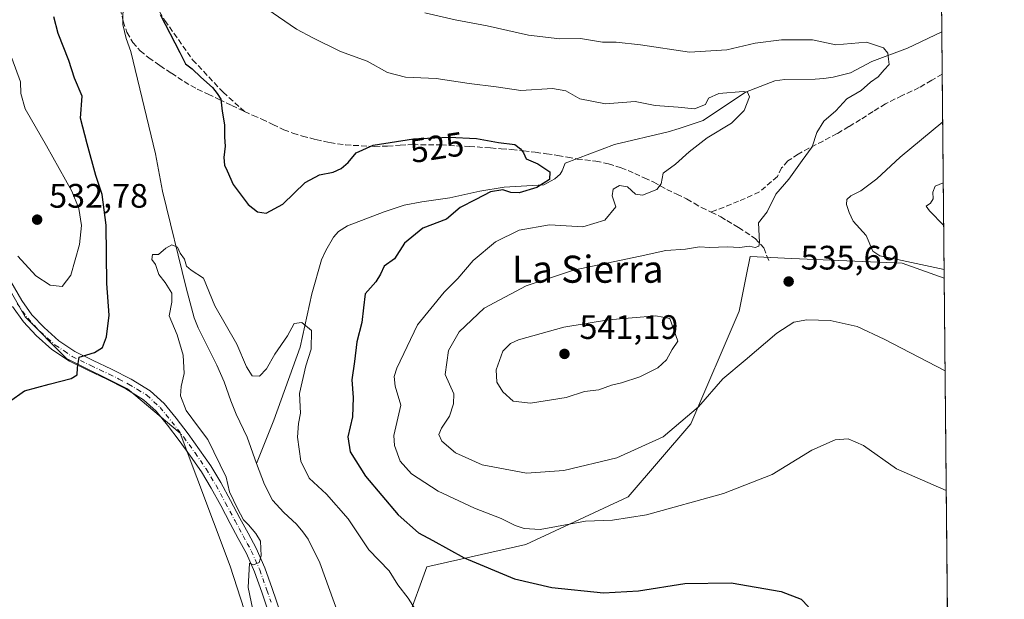
# Model space of a CAD drawing. Units: metres. Extents: x 563231 to 566691, y 4714838 to 4717185.
# Drawn here: x 566380 to 566671, y 4716627 to 4716798 of the extents above; entities that cross this region are included whole.
import ezdxf
from ezdxf.enums import TextEntityAlignment as Align

# ---------------------------------------------------------------- set-up
doc = ezdxf.new("R2010")
doc.units = ezdxf.units.M
doc.header["$MEASUREMENT"] = 0
doc.linetypes.add('DGN Style 3', pattern=[2.307223458686699, 1.648016756204785, -0.6592067024819142])
doc.linetypes.add('DGN Style 4', pattern=[2.6384748266838614, 1.318413404963828, -0.6592067024819142, 0.001648016756204785, -0.6592067024819142])
for name, color, linetype, lineweight in [('Comarca CxS', 21, 'Continuous', 0), ('Comunidad Autónoma CxS', 142, 'Continuous', 0), ('Corriente natural lineal', 142, 'Continuous', 13), ('Cultivos herbáceos CxS', 92, 'Continuous', 0), ('Cultivos leñosos CxS', 92, 'Continuous', 0), ('Curva de nivel maestra', 30, 'Continuous', 30), ('Curva de nivel normal', 30, 'Continuous', 0), ('Matorral CxS', 135, 'Continuous', 0), ('Municipio CxS', 4, 'Continuous', 0), ('Pista no pavimentada Cxs', 111, 'Continuous', 0), ('Pista no pavimentada eje', 91, 'DGN Style 4', 0), ('Provincia CxS', 1, 'Continuous', 0), ('Punto de cota en terreno', 7, 'Continuous', 0), ('Rótulo de curva de nivel directora', 7, 'Continuous', 0), ('Rótulo de punto de cota en terreno', 7, 'Continuous', 0), ('Senda', 7, 'DGN Style 3', 0), ('Texto cartográfico', 7, 'Continuous', 0)]:
    doc.layers.add(name, color=color, linetype=linetype, lineweight=lineweight)
doc.styles.add('Style-Arial', font='txt')

# ---------------------------------------------------------------- blocks, each defined once
blk = doc.blocks.new('*U14')
at = {"layer": 'Cultivos herbáceos CxS', "color": 92, "linetype": 'Continuous', "lineweight": 0}
blk.add_polyline3d([(566494.6120999996, 4716620.2281, 518.5605999999971), (566500.4153000005, 4716636.195900001, 523.2785000000003), (566529.6035000002, 4716642.752499999, 528.7556999999942), (566559.7889, 4716656.8455, 531.9541999999929), (566578.2620999999, 4716678.338500001, 535.1714999999967), (566592.5517999995, 4716711.631300001, 535.9775999999983), (566594.5919000005, 4716721.925100001, 535.5207999999984), (566595.7399000004, 4716727.7169, 534.9498000000021), (566607.9051000001, 4716727.183700001, 535.6929999999993), (566640.5833000002, 4716725.7511, 540.1592999999993), (566652.9559000004, 4716721.303900001, 539.9337999999989), (566654.3820000002, 4716572.556500001, 533.930600000007)], dxfattribs=at)
blk = doc.blocks.new('5PATER')
at = {"layer": 'Cultivos leñosos CxS', "linetype": 'Continuous', "lineweight": 0}
h = blk.add_hatch(color=51, dxfattribs=at)
edge = h.paths.add_edge_path()
edge.add_ellipse((0, 0), major_axis=(-0.1095731443231308, -0.1110710700762829), ratio=0.9994222409660322, start_angle=0, end_angle=360)

msp = doc.modelspace()

# ---------------------------------------------------------------- linework, layer by layer
at = {"layer": 'Comarca CxS', "color": 21, "linetype": 'Continuous', "lineweight": 0, "flags": 128}
msp.add_lwpolyline([(564488.0078937764, 4714851.673413686), (563251.5500004753, 4714840.169982819), (563230.5100004754, 4717153.449982794), (564465.1468004752, 4717164.940268517), (565733.5414287364, 4717176.744725256), (566648.5100005007, 4717185.259982794), (566658.7761245833, 4716114.063793521), (566670.6800005015, 4714871.979982818)], close=True, dxfattribs=at)
at = {"layer": 'Comunidad Autónoma CxS', "color": 142, "linetype": 'Continuous', "lineweight": 0, "flags": 128}
msp.add_lwpolyline([(564488.0078937764, 4714851.673413686), (563251.5500004753, 4714840.169982819), (563230.5100004754, 4717153.449982794), (564465.1468004752, 4717164.940268517), (565733.5414287364, 4717176.744725256), (566648.5100005007, 4717185.259982794), (566658.7761245833, 4716114.063793521), (566670.6800005015, 4714871.979982818)], close=True, dxfattribs=at)
at = {"layer": 'Corriente natural lineal', "color": 142, "linetype": 'Continuous', "lineweight": 13}
for points in [[(566422.6501000002, 4716892.800100001, 528.0862000000052), (566422.7100999998, 4716882.9801, 527.7571999999927), (566424.1601, 4716866.470100001, 527.0209000000032), (566422.4600999998, 4716848.9001, 525.4777000000031), (566417.4600999998, 4716831.920100001, 523.9514000000054), (566416.8101000004, 4716828.720100001, 523.9425999999949), (566415.2401000002, 4716816.4301, 523.8524000000034), (566414.3901000004, 4716812.100099999, 523.7853000000032), (566410.8400999998, 4716799.440099999, 523.4496000000072), (566410.7600999996, 4716796.1601, 523.4391999999935), (566411.7701000003, 4716792.0701, 523.2482000000019), (566413.1401000004, 4716788.2401, 523.0400999999983), (566420.4501, 4716758.030099999, 521.2216000000044), (566422.5201000003, 4716746.9801, 521.0127999999969), (566429.4801000003, 4716718.5101, 520.0779999999941), (566431.8101000004, 4716709.630100001, 518.9756999999954), (566433.0301000001, 4716706.640100001, 518.7243000000017), (566438.5000999998, 4716695.670100001, 518.4894000000058), (566440.6501000002, 4716690.7401, 518.466499999995), (566442.6101000002, 4716685.110099999, 518.2750999999989), (566444.2301000003, 4716681.190099999, 518.1983999999939), (566447.4101, 4716674.4301, 517.7219999999943), (566450.2500999998, 4716666.6601, 517.2516999999935)], [(566652.2597000003, 4716794.0099, 537.1300999999949), (566642.1401000004, 4716789.200099999, 535.8652000000002), (566631.6700999998, 4716785.2501, 534.4964999999938), (566625.3701, 4716781.890100001, 533.806700000001), (566620.2001, 4716780.610099999, 533.2397999999957), (566617.5100999996, 4716780.270099999, 532.9189000000042), (566614.9301000005, 4716780.030099999, 532.4961999999941), (566606.0100999996, 4716779.950099999, 531.7451000000001), (566603.0500999996, 4716779.540100001, 531.5188999999956), (566594.3800999997, 4716776.270099999, 530.7241000000067), (566581.8501000004, 4716767.890100001, 528.6698999999935), (566574.8400999998, 4716765.460100001, 528.525999999998), (566571.5900999998, 4716764.530099999, 528.2400999999954), (566555.7701000003, 4716760.7501, 526.7899000000034), (566541.1901000004, 4716755.2301, 525.401199999993), (566540.3701, 4716752.9901, 525.2741999999998), (566539.7301000003, 4716751.9901, 525.1986999999936), (566538.1700999998, 4716750.610099999, 525.0400999999983), (566534.9101, 4716748.870100001, 524.7519999999931), (566523.1901000004, 4716748.190099999, 524.1475000000064), (566516.0201000003, 4716747.0101, 523.7767000000022), (566507.1601, 4716745.030099999, 523.1229000000021), (566498.9501, 4716743.9101, 522.8595000000059), (566493.7701000003, 4716742.850099999, 522.7945000000036), (566487.8000999996, 4716740.9001, 522.869200000001), (566477.0800999999, 4716736.7401, 522.1864999999962), (566474.3701, 4716735.120100001, 522.0746999999974), (566472.8901000004, 4716733.4301, 521.9533999999985), (566470.6601, 4716729.540100001, 521.7975000000006), (566469.3701, 4716726.7401, 521.6364999999934), (566466.4700999996, 4716716.690099999, 520.7391000000061), (566463.0800999999, 4716700.9801, 519.8089000000036), (566455.3501000004, 4716679.440099999, 518.5470999999961), (566450.2500999998, 4716666.6601, 517.2516999999935)], [(566450.2500999998, 4716666.6601, 517.2516999999935), (566452.5201000003, 4716660.450099999, 517.1432000000059), (566454.9600999998, 4716655.870100001, 517.4244999999937), (566458.2901, 4716652.2301, 517.1141999999963), (566461.9700999996, 4716648.720100001, 516.9431999999942), (566463.8800999997, 4716646.470100001, 517.111699999994), (566465.4401000004, 4716644.340100001, 517.3570000000036), (566468.9001000002, 4716637.3301, 516.9759000000049), (566474.4001000002, 4716622.0801, 517.0886000000028)]]:
    msp.add_polyline3d(points, dxfattribs=at)
at = {"layer": 'Cultivos herbáceos CxS', "color": 92, "linetype": 'Continuous', "lineweight": 0, "extrusion": (0.0003865541059339163, -0.04032182203134621, 0.9991866698690468), "elevation": -189428.2603049619, "flags": 128}
msp.add_lwpolyline([(611842.7376477817, 4707262.593198053), (611842.7376477817, 4707113.717878095)], dxfattribs=at)
at = {"layer": 'Cultivos herbáceos CxS', "color": 92, "linetype": 'Continuous', "lineweight": 0}
for points in [[(566360.3004999999, 4716786.875299999, 531.476800000004), (566365.6535, 4716745.811899999, 529.1300999999949), (566372.1848999998, 4716727.0329, 527.9244000000035), (566381.9823000003, 4716709.8861, 526.775999999998), (566394.2291000001, 4716697.639699999, 525.3723000000027), (566412.1913000002, 4716688.658299999, 523.2645000000048), (566427.7043000003, 4716675.593699999, 521.3800000000047), (566442.3998999996, 4716636.4035, 521.1910000000062), (566453.7175000003, 4716601.3533, 520.2957000000024), (566461.5447000006, 4716572.2777, 519.4072000000015), (566466.0173000004, 4716543.2031, 517.9658999999956), (566469.3722999999, 4716519.7193, 515.6977000000043), (566467.7899000002, 4716505.5799, 515.0804999999964)], [(566372.1848999998, 4716727.0329, 527.9244000000035), (566381.9823000003, 4716709.8861, 526.775999999998), (566394.2291000001, 4716697.639699999, 525.3723000000027), (566412.1913000002, 4716688.658299999, 523.2645000000048), (566427.7043000003, 4716675.593699999, 521.3800000000047), (566442.3998999996, 4716636.4035, 521.1910000000062), (566453.7175000003, 4716601.3533, 520.2957000000024), (566461.5447000006, 4716572.2777, 519.4072000000015), (566466.0173000004, 4716543.2031, 517.9658999999956), (566469.3722999999, 4716519.7193, 515.6977000000043), (566467.7899000002, 4716505.5799, 515.0804999999964), (566452.4611000001, 4716518.198100001, 517.2844000000041), (566423.9715, 4716538.059699999, 519.0415999999968), (566394.2265, 4716560.471899999, 519.1698999999935), (566387.6951000001, 4716577.617900001, 519.7884999999952), (566377.0812999997, 4716587.4157, 520.1187999999966)], [(566471.0815000003, 4716480.464299999, 516.5959000000003), (566478.3170999996, 4716466.042500001, 516.5988999999972), (566490.6177000003, 4716442.558300001, 515.0935000000027), (566491.7352999998, 4716425.785300001, 514.7783999999956), (566491.7350000005, 4716400.063899999, 513.8454000000056), (566515.2185000004, 4716396.709100001, 512.8551000000007), (566507.3903000001, 4716429.1393, 513.5215000000027), (566501.8004999999, 4716471.633500001, 513.480899999995), (566490.6190999999, 4716514.127699999, 514.7626000000018), (566487.2647000002, 4716551.0307, 516.0127000000066), (566483.9100000003, 4716572.2775, 517.5200000000041), (566480.5554999998, 4716603.589299999, 516.5837000000029), (566494.6120999996, 4716620.2281, 518.5605999999971), (566500.4153000005, 4716636.195900001, 523.2785000000003), (566529.6035000002, 4716642.752499999, 528.7556999999942), (566559.7889, 4716656.8455, 531.9541999999929), (566578.2620999999, 4716678.338500001, 535.1714999999967), (566592.5517999995, 4716711.631300001, 535.9775999999983), (566594.5919000005, 4716721.925100001, 535.5207999999984), (566595.7399000004, 4716727.7169, 534.9498000000021), (566607.9051000001, 4716727.183700001, 535.6929999999993), (566640.5833000002, 4716725.7511, 540.1592999999993), (566652.9565000003, 4716721.3036, 539.9337999999989)]]:
    msp.add_polyline3d(points, dxfattribs=at)
at = {"layer": 'Curva de nivel maestra', "color": 30, "linetype": 'Continuous', "lineweight": 30, "elevation": 525, "flags": 128}
for points in [[(566377.3799999999, 4716684.920100001), (566381.8099999996, 4716688.140100001), (566389.1100000005, 4716690.020099999), (566395.5300000003, 4716691.780099999), (566397.29, 4716692.8301), (566397.4500000002, 4716694.920100001), (566397.9299999997, 4716698.050100001), (566402.3899999997, 4716699.440099999), (566404.7699999996, 4716700.840100001), (566405.9600000001, 4716704.0801), (566406.7400000002, 4716710.460100001), (566406.04, 4716719.7601), (566405.8799999999, 4716737.0101), (566404.7199999997, 4716746.050100001), (566402.8200000003, 4716751.610099999), (566400.2800000003, 4716760.970100001), (566398.29, 4716768.5601), (566398.7999999998, 4716775.040100001), (566396.5, 4716780.370100001), (566394.8600000005, 4716785.5601), (566391.75, 4716793.4901), (566390.4100000003, 4716798.450099999)], [(566421.7599999999, 4716799.1501), (566427.5499999998, 4716787.970100001), (566429.29, 4716784.5801), (566431.1900000004, 4716783.130100001), (566433.7800000003, 4716780.6501), (566437.2199999997, 4716777.620100001), (566438.5700000003, 4716775.860099999), (566439.6500000004, 4716774.130100001), (566440.1200000001, 4716770.590100001), (566440.79, 4716766.590100001), (566440.7300000004, 4716762.920100001), (566441, 4716760.2601), (566440.5599999996, 4716756.920100001), (566440.7699999996, 4716754.6801), (566441.5899999999, 4716752.970100001), (566443.3399999999, 4716748.940099999), (566447.7599999999, 4716743.0701), (566450.4699999997, 4716740.960100001), (566453.0700000003, 4716740.4901), (566457.9600000001, 4716743.200099999), (566464.5499999998, 4716749.5701), (566468.79, 4716751.880100001), (566472.7599999999, 4716752.6601), (566475.1900000004, 4716753.6801), (566477.2199999997, 4716755.470100001), (566479.5800000001, 4716758.350099999), (566484.5999999996, 4716760.610099999), (566496.4500000002, 4716762.4301), (566506.8799999999, 4716762.9901), (566515.04, 4716762.530099999), (566521.5199999996, 4716761.340100001), (566526.3799999999, 4716760.790100001), (566528.0199999996, 4716759.5101), (566528.9299999997, 4716758.340100001), (566529.6699999999, 4716756.540100001), (566533.1799999997, 4716755.0601), (566536.7000000002, 4716752.720100001), (566536.6299999999, 4716750.470100001), (566532.8099999996, 4716748.0601), (566527.6399999997, 4716746.5601), (566525.1399999997, 4716746.620100001), (566522.8600000005, 4716747.4001), (566519.1600000003, 4716746.790100001), (566514.8499999996, 4716744.5701), (566510.25, 4716742.190099999), (566506.2400000002, 4716738.7601), (566499.29, 4716736.0801), (566493.7999999998, 4716731.6801), (566490.8600000005, 4716727.090100001), (566487.8099999996, 4716724.9101), (566486.79, 4716722.5001), (566485.3499999996, 4716720.2501), (566482.25, 4716716.7401), (566481.75, 4716712.630100001), (566481.25, 4716708.2601), (566479.7999999998, 4716702.600099999), (566479.0800000001, 4716696.7601), (566478.2599999999, 4716691.3301), (566478.7199999997, 4716686.1801), (566478.4900000002, 4716680.450099999), (566477.1299999999, 4716674.5601), (566477.8099999996, 4716670.120100001), (566482.3399999999, 4716662.9301), (566492, 4716651.550100001), (566497.9600000001, 4716646.2401), (566502.1900000004, 4716643.940099999), (566511.4600000001, 4716638.870100001), (566526.2999999998, 4716632.640100001), (566537.2599999999, 4716630.050100001), (566552.5, 4716628.5101), (566562.7999999998, 4716629.0701), (566576.5199999996, 4716631.280099999), (566590.1799999997, 4716631.470100001), (566604.8499999996, 4716628.850099999), (566610.8300000001, 4716626.5801), (566612.9600000001, 4716624.380100001)]]:
    msp.add_lwpolyline(points, dxfattribs=at)
at = {"layer": 'Curva de nivel normal', "color": 30, "linetype": 'Continuous', "lineweight": 0, "flags": 128}
for points, elevation in [([(566453.2100000001, 4716800.800100001), (566461.9800000004, 4716794.840100001), (566466.8300000001, 4716792.2501), (566474.9299999997, 4716788.1801), (566482.8600000005, 4716785.4001), (566488.8300000001, 4716782.0701), (566494.0999999996, 4716780.6501), (566503.1699999999, 4716780.220100001), (566512.8600000005, 4716778.7601), (566520.8600000005, 4716777.8101), (566528.1799999997, 4716776.7601), (566537.5099999999, 4716777.3101), (566541.4500000002, 4716776.590100001), (566545.5, 4716774.300100001), (566553.0800000001, 4716772.8201), (566561.8399999999, 4716773.460100001), (566567.7800000003, 4716772.2501), (566574.5599999996, 4716771.840100001), (566579.3700000001, 4716771.350099999), (566582.5499999998, 4716772.5801), (566583.4699999997, 4716774.470100001), (566586.5, 4716775.870100001), (566593.6600000003, 4716776.440099999), (566595, 4716776.220100001), (566595.5899999999, 4716774.870100001), (566593.9600000001, 4716770.850099999), (566590.2300000004, 4716767.0601), (566583.1200000001, 4716762.710100001), (566577.7599999999, 4716758.590100001), (566573.75, 4716754.940099999), (566570.0700000003, 4716752.3201), (566569.5499999998, 4716749.140100001), (566568.2699999996, 4716747.540100001), (566564.0300000003, 4716745.850099999), (566561.9400000004, 4716746.1601), (566559.54, 4716748.340100001), (566557.2199999997, 4716748.700099999), (566555.3899999997, 4716747.5801), (566555.0599999996, 4716745.620100001), (566556.1600000003, 4716742.380100001), (566552.8700000001, 4716738.4101), (566546.3700000001, 4716736.470100001), (566536.6100000005, 4716737.0701), (566527.6500000004, 4716735.530099999), (566520.7000000002, 4716732.110099999), (566514.1200000001, 4716726.590100001), (566509.6100000005, 4716721.2601), (566505.5599999996, 4716717.2601), (566497.6399999997, 4716707.590100001), (566491.5499999998, 4716694.8101), (566490.8099999996, 4716692.350099999), (566491.1100000005, 4716689.4801), (566492.7100000001, 4716683.8301), (566490.6799999997, 4716674.9301), (566490.8799999999, 4716672.0001), (566492.5999999996, 4716667.340100001), (566495.8600000005, 4716663.600099999), (566503.7400000002, 4716658.540100001), (566514.4800000004, 4716653.450099999), (566522.3200000003, 4716650.450099999), (566526.4500000002, 4716648.360099999), (566529.0899999999, 4716647.4801), (566533.8499999996, 4716647.2301), (566547.1799999997, 4716649.6801), (566555.1799999997, 4716649.940099999), (566565.1799999997, 4716651.550100001), (566587.9299999997, 4716657.800100001), (566602.1900000004, 4716663.440099999), (566613.9299999997, 4716670.610099999), (566620.7699999996, 4716673.670100001), (566624.6399999997, 4716673.960100001), (566629.1699999999, 4716671.920100001), (566638.8499999996, 4716665.110099999), (566653.5566999996, 4716658.6735)], 530), ([(566499.8200000003, 4716799.640100001), (566508.7599999999, 4716797.5601), (566518.1900000004, 4716795.8201), (566530.3799999999, 4716793.0601), (566539.6100000005, 4716792.0101), (566545.6799999997, 4716792.0801), (566552.2599999999, 4716791.0101), (566556.2100000001, 4716790.950099999), (566563.3700000001, 4716790.220100001), (566577.8799999999, 4716788.0601), (566588.9199999999, 4716788.7601), (566597.2599999999, 4716790.6601), (566605.0199999996, 4716791.6801), (566614.1699999999, 4716791.620100001), (566621.0300000003, 4716790.2401), (566630.0499999998, 4716790.970100001), (566635.04, 4716789.3201), (566636.3099999996, 4716787.710100001), (566636.54, 4716785.920100001), (566636.7199999997, 4716784.420100001), (566635.2599999999, 4716782.780099999), (566633.5, 4716780.780099999), (566631.2199999997, 4716779.1601), (566628.4600000001, 4716776.7301), (566624.2999999998, 4716774.2401), (566620.9699999997, 4716770.700099999), (566617.5099999999, 4716767.670100001), (566615.4000000004, 4716764.340100001), (566614.0700000003, 4716760.140100001), (566611.0700000003, 4716756.030099999), (566607.1299999999, 4716750.590100001), (566603.3200000003, 4716746.0801), (566600.7999999998, 4716740.920100001), (566598.1799999997, 4716737.640100001), (566598.5099999999, 4716731.860099999), (566598.3200000003, 4716730.8301), (566597.2599999999, 4716730.420100001), (566595.4199999999, 4716730.770099999), (566592.6799999997, 4716730.420100001), (566588.9500000002, 4716730.620100001), (566583.8899999997, 4716730.360099999), (566580.8499999996, 4716730.5601), (566576.6900000004, 4716729.9101), (566570.8799999999, 4716729.4801), (566563.29, 4716727.860099999), (566543.6600000003, 4716723.7501), (566529.6799999997, 4716719.100099999), (566517.2999999998, 4716712.4801), (566509.9400000004, 4716705.460100001), (566506.8300000001, 4716699.970100001), (566505.8200000003, 4716692.920100001), (566508.4299999997, 4716687.2601), (566508.3200000003, 4716684.2601), (566507.0999999996, 4716680.590100001), (566504.79, 4716677.040100001), (566504, 4716675.210100001), (566504.8700000001, 4716673.270099999), (566508.8399999999, 4716669.840100001), (566516.7199999997, 4716666.270099999), (566529.8499999996, 4716663.8101), (566540.8499999996, 4716664.600099999), (566556.4000000004, 4716668.3101), (566570.0700000003, 4716674.5001), (566580.5300000003, 4716683.3301), (566587.6699999999, 4716691.610099999), (566594.25, 4716697.170100001), (566603.5700000003, 4716705.1501), (566608.6699999999, 4716708.350099999), (566612.4900000002, 4716709.050100001), (566619.3700000001, 4716708.8201), (566627.25, 4716707.120100001), (566635.2800000003, 4716703.390100001), (566653.2182999998, 4716693.9879)], 535), ([(566379.8799999999, 4716727.8201), (566385.1799999997, 4716722.0601), (566389.3700000001, 4716719.280099999), (566392.9199999999, 4716718.890100001), (566395.4600000001, 4716722.2401), (566398.04, 4716731.2601), (566398.6200000001, 4716736.920100001), (566397.8399999999, 4716741.9301), (566395.7599999999, 4716747.0601), (566388.3200000003, 4716760.4101), (566382.04, 4716771.2601), (566380.7300000004, 4716775.8301), (566380.6500000004, 4716779.2401), (566378.0999999996, 4716786.280099999)], 530), ([(566652.5142000001, 4716767.454700001), (566639.9299999997, 4716757.0801), (566633.0599999996, 4716750.640100001), (566628.3300000001, 4716747.100099999), (566625.4600000001, 4716745.6501), (566624.29, 4716744.5701), (566624.2000000002, 4716743.110099999), (566624.9500000002, 4716740.700099999), (566626.0999999996, 4716738.1801), (566629.9800000004, 4716733.9801), (566631.9400000004, 4716729.350099999), (566634.0199999996, 4716727.9001), (566636.4800000004, 4716727.4801), (566652.9312000005, 4716723.940500001)], 540), ([(566652.6865999997, 4716749.4614), (566650.2699999996, 4716748.4901), (566649.5599999996, 4716746.700099999), (566649.6600000003, 4716744.7601), (566648.9400000004, 4716743.5001), (566647.6699999999, 4716742.620100001), (566648.6399999997, 4716741.200099999), (566652.8075000001, 4716736.8443)], 545), ([(566498.3600000005, 4716621.4801), (566494.9000000004, 4716626.950099999), (566491.9199999999, 4716630.890100001), (566489.3499999996, 4716634.940099999), (566483.2800000003, 4716641.1501), (566477.2199999997, 4716650.300100001), (566470.8600000005, 4716657.5701), (566465.7599999999, 4716662.350099999), (566463.3200000003, 4716667.300100001), (566462.2599999999, 4716674.440099999), (566462.54, 4716678.450099999), (566463.1600000003, 4716681.5101), (566462.9199999999, 4716687.3201), (566464.7100000001, 4716695.460100001), (566466.2699999996, 4716700.4001), (566466.3899999997, 4716705.860099999), (566463.5199999996, 4716708.290100001), (566461.3200000003, 4716707.9801), (566459.3799999999, 4716704.290100001), (566455.6500000004, 4716698.920100001), (566453.1900000004, 4716694.550100001), (566451.1100000005, 4716692.420100001), (566448.8899999997, 4716692.520099999), (566447.2599999999, 4716695.1801), (566444.4199999999, 4716701.8301), (566437.8799999999, 4716713.200099999), (566434.6200000001, 4716721.340100001), (566430.9800000004, 4716723.6601), (566429.5700000003, 4716724.870100001), (566428.9500000002, 4716726.960100001), (566427.6900000004, 4716728.700099999), (566426.9000000004, 4716730.470100001), (566425.2599999999, 4716731.140100001), (566423.4500000002, 4716730.220100001), (566421.2599999999, 4716728.290100001), (566419.5099999999, 4716728.3101), (566419.3700000001, 4716726.870100001), (566420.4000000004, 4716725.380100001), (566421.4100000003, 4716722.390100001), (566423.2699999996, 4716720.090100001), (566425.25, 4716716.9101), (566425.2699999996, 4716714.2601), (566424.4500000002, 4716710.2601), (566426.8200000003, 4716704.590100001), (566428.6200000001, 4716698.6501), (566428.8899999997, 4716693.2401), (566427.9500000002, 4716689.4001), (566427.8399999999, 4716686.620100001), (566429.4199999999, 4716682.3301), (566433.1200000001, 4716677.340100001), (566435.8799999999, 4716673.7301), (566441.2100000001, 4716662.620100001), (566442.2599999999, 4716658.3201), (566444.6299999999, 4716653.370100001), (566446.3399999999, 4716650.0801), (566447.8300000001, 4716648.5701), (566449.9600000001, 4716645.960100001), (566451.4100000003, 4716643.7501), (566451.6100000005, 4716639.4001), (566450.9400000004, 4716637.440099999), (566449.3300000001, 4716636.710100001), (566448.0999999996, 4716637.2601), (566447.7100000001, 4716630.040100001), (566450.7999999998, 4716615.5101)], 520), ([(566567.9500000002, 4716710.1801), (566553.9900000002, 4716709.020099999), (566540.8499999996, 4716706.890100001), (566527.4600000001, 4716703.130100001), (566525.0700000003, 4716702.100099999), (566522.7800000003, 4716699.790100001), (566520.8200000003, 4716694.3201), (566521.0999999996, 4716690.6501), (566522.7800000003, 4716687.780099999), (566525.8600000005, 4716685.030099999), (566530.9600000001, 4716684.420100001), (566541.4600000001, 4716686.170100001), (566546.9500000002, 4716687.860099999), (566551.1200000001, 4716688.360099999), (566554.8499999996, 4716689.780099999), (566557.8499999996, 4716690.460100001), (566563.1799999997, 4716692.1801), (566568.5099999999, 4716694.850099999), (566571.0599999996, 4716697.2401), (566572.7199999997, 4716700.3201), (566574.4299999997, 4716702.7601), (566572.0499999998, 4716709.460100001), (566567.9500000002, 4716710.1801)], 540)]:
    msp.add_lwpolyline(points, dxfattribs=dict(at, elevation=elevation))
at = {"layer": 'Matorral CxS', "color": 135, "linetype": 'Continuous', "lineweight": 0, "extrusion": (0.0002919737204403272, -0.03046897183924217, 0.9995356704522387), "elevation": -143013.5356961063, "flags": 128}
msp.add_lwpolyline([(611823.5903122242, 4709164.764248895), (611823.5903122242, 4708976.515801012)], dxfattribs=at)
at = {"layer": 'Matorral CxS', "color": 135, "linetype": 'Continuous', "lineweight": 0, "extrusion": (-0.0004856961570142874, 0.05068351169836337, 0.9987146468041636), "elevation": 239324.9031530208, "flags": 128}
msp.add_lwpolyline([(-611824.8381093472, -4705064.798876161), (-611824.8381093473, -4705052.312153745)], dxfattribs=at)
at = {"layer": 'Matorral CxS', "color": 135, "linetype": 'Continuous', "lineweight": 0, "extrusion": (-0.0003450312130186208, 0.03601328302495516, 0.9993512517624754), "elevation": 170208.6898293159, "flags": 128}
msp.add_lwpolyline([(-611814.2060800479, -4708060.713398379), (-611814.2060800479, -4708000.435628845)], dxfattribs=at)
at = {"layer": 'Matorral CxS', "color": 135, "linetype": 'Continuous', "lineweight": 0}
for points in [[(566345.7714999998, 4717182.442500001, 539.619000000006), (566648.5099999999, 4717185.26, 561.2317000000039), (566652.9559000004, 4716721.303900001, 539.9337999999989), (566640.5833000002, 4716725.7511, 540.1592999999993), (566607.9051000001, 4716727.183700001, 535.6929999999993), (566595.7399000004, 4716727.7169, 534.9498000000021), (566594.5919000005, 4716721.925100001, 535.5207999999984), (566592.5517999995, 4716711.631300001, 535.9775999999983), (566578.2620999999, 4716678.338500001, 535.1714999999967), (566559.7889, 4716656.8455, 531.9541999999929), (566529.6035000002, 4716642.752499999, 528.7556999999942), (566500.4153000005, 4716636.195900001, 523.2785000000003), (566494.6120999996, 4716620.2281, 518.5605999999971), (566480.5554999998, 4716603.589299999, 516.5837000000029), (566483.9100000003, 4716572.2775, 517.5200000000041), (566487.2647000002, 4716551.0307, 516.0127000000066), (566490.6190999999, 4716514.127699999, 514.7626000000018), (566501.8004999999, 4716471.633500001, 513.480899999995), (566507.3903000001, 4716429.1393, 513.5215000000027)], [(566360.3004999999, 4716786.875299999, 531.476800000004), (566365.6535, 4716745.811899999, 529.1300999999949), (566372.1848999998, 4716727.0329, 527.9244000000035), (566381.9823000003, 4716709.8861, 526.775999999998), (566394.2291000001, 4716697.639699999, 525.3723000000027), (566412.1913000002, 4716688.658299999, 523.2645000000048), (566427.7043000003, 4716675.593699999, 521.3800000000047), (566442.3998999996, 4716636.4035, 521.1910000000062), (566453.7175000003, 4716601.3533, 520.2957000000024), (566461.5447000006, 4716572.2777, 519.4072000000015), (566466.0173000004, 4716543.2031, 517.9658999999956), (566469.3722999999, 4716519.7193, 515.6977000000043), (566467.7899000002, 4716505.5799, 515.0804999999964)], [(566490.6177000003, 4716442.558300001, 515.0935000000027), (566478.3170999996, 4716466.042500001, 516.5988999999972), (566471.0815000003, 4716480.464299999, 516.5959000000003), (566472.6357000005, 4716501.5911, 514.7820000000065), (566467.7899000002, 4716505.5799, 515.0804999999964), (566469.3722999999, 4716519.7193, 515.6977000000043), (566466.0173000004, 4716543.2031, 517.9658999999956), (566461.5447000006, 4716572.2777, 519.4072000000015), (566453.7175000003, 4716601.3533, 520.2957000000024), (566442.3998999996, 4716636.4035, 521.1910000000062), (566427.7043000003, 4716675.593699999, 521.3800000000047), (566412.1913000002, 4716688.658299999, 523.2645000000048), (566394.2291000001, 4716697.639699999, 525.3723000000027), (566381.9823000003, 4716709.8861, 526.775999999998), (566372.1848999998, 4716727.0329, 527.9244000000035)], [(566471.0815000003, 4716480.464299999, 516.5959000000003), (566478.3170999996, 4716466.042500001, 516.5988999999972), (566490.6177000003, 4716442.558300001, 515.0935000000027), (566491.7352999998, 4716425.785300001, 514.7783999999956), (566491.7350000005, 4716400.063899999, 513.8454000000056), (566515.2185000004, 4716396.709100001, 512.8551000000007), (566507.3903000001, 4716429.1393, 513.5215000000027), (566501.8004999999, 4716471.633500001, 513.480899999995), (566490.6190999999, 4716514.127699999, 514.7626000000018), (566487.2647000002, 4716551.0307, 516.0127000000066), (566483.9100000003, 4716572.2775, 517.5200000000041), (566480.5554999998, 4716603.589299999, 516.5837000000029), (566494.6120999996, 4716620.2281, 518.5605999999971), (566500.4153000005, 4716636.195900001, 523.2785000000003), (566529.6035000002, 4716642.752499999, 528.7556999999942), (566559.7889, 4716656.8455, 531.9541999999929), (566578.2620999999, 4716678.338500001, 535.1714999999967), (566592.5517999995, 4716711.631300001, 535.9775999999983), (566594.5919000005, 4716721.925100001, 535.5207999999984), (566595.7399000004, 4716727.7169, 534.9498000000021), (566607.9051000001, 4716727.183700001, 535.6929999999993), (566640.5833000002, 4716725.7511, 540.1592999999993), (566652.9565000003, 4716721.3036, 539.9337999999989)]]:
    msp.add_polyline3d(points, dxfattribs=at)
at = {"layer": 'Municipio CxS', "color": 4, "linetype": 'Continuous', "lineweight": 0, "flags": 128}
msp.add_lwpolyline([(565733.5414287364, 4717176.744725256), (566648.5100005007, 4717185.259982794), (566658.7761245833, 4716114.063793521), (566657.2109999993, 4716113.006999998), (566604.5650000015, 4715930.324999999)], dxfattribs=at)
at = {"layer": 'Pista no pavimentada Cxs', "color": 111, "linetype": 'Continuous', "lineweight": 0}
for points in [[(566377.7301000003, 4716720.380100001, 528.0847999999969), (566380.9700999996, 4716714.7301, 528.068499999994), (566384.0100999996, 4716710.550100001, 527.9198000000034), (566387.5601000004, 4716706.7401, 527.2918999999965), (566391.8901000004, 4716702.870100001, 526.7090999999928), (566396.6501000002, 4716699.670100001, 525.749800000005), (566402.0500999996, 4716697.050100001, 525.1423000000068), (566407.4600999998, 4716694.5001, 524.7978000000003), (566413.2901, 4716691.520099999, 523.4992000000057), (566418.8701, 4716688.090100001, 522.0442000000039), (566422.9600999998, 4716684.3201, 521.3788999999961), (566426.5000999998, 4716679.9901, 521.2991000000038), (566430.0401, 4716675.4101, 521.6223999999929), (566433.4301000005, 4716670.7301, 521.4309000000068), (566436.7001, 4716665.950099999, 521.4183000000048), (566439.7001, 4716661.0101, 521.0035000000062), (566442.5100999996, 4716655.770099999, 520.9385000000038), (566445.3000999996, 4716650.520099999, 520.6496999999945), (566447.7100999998, 4716646.0801, 520.4716999999946), (566450.1001000004, 4716641.640100001, 520.2357000000047), (566452.6700999998, 4716635.8301, 519.9631999999983), (566454.8201000001, 4716629.8101, 519.7741999999998), (566457.2801000001, 4716622.5801, 520.2546000000002)], [(566377.7301000003, 4716720.380100001, 528.0847999999969), (566380.9700999996, 4716714.7301, 528.068499999994), (566384.0100999996, 4716710.550100001, 527.9198000000034), (566387.5601000004, 4716706.7401, 527.2918999999965), (566391.8901000004, 4716702.870100001, 526.7090999999928), (566396.6501000002, 4716699.670100001, 525.749800000005), (566402.0500999996, 4716697.050100001, 525.1423000000068), (566407.4600999998, 4716694.5001, 524.7978000000003), (566413.2901, 4716691.520099999, 523.4992000000057), (566418.8701, 4716688.090100001, 522.0442000000039), (566422.9600999998, 4716684.3201, 521.3788999999961), (566426.5000999998, 4716679.9901, 521.2991000000038), (566430.0401, 4716675.4101, 521.6223999999929), (566433.4301000005, 4716670.7301, 521.4309000000068), (566436.7001, 4716665.950099999, 521.4183000000048), (566439.7001, 4716661.0101, 521.0035000000062), (566442.5100999996, 4716655.770099999, 520.9385000000038), (566445.3000999996, 4716650.520099999, 520.6496999999945), (566447.7100999998, 4716646.0801, 520.4716999999946), (566450.1001000004, 4716641.640100001, 520.2357000000047), (566452.6700999998, 4716635.8301, 519.9631999999983), (566454.8201000001, 4716629.8101, 519.7741999999998), (566457.2801000001, 4716622.5801, 520.2546000000002)], [(566454.1700999998, 4716621.600099999, 520.0439000000042), (566451.7500999998, 4716628.7401, 519.9743000000017), (566449.6101000002, 4716634.7301, 520.167300000001), (566447.2401000002, 4716640.090100001, 520.2128999999986), (566444.8400999998, 4716644.530099999, 520.5849000000017), (566442.4301000005, 4716648.9801, 520.725099999996), (566439.6401000004, 4716654.2301, 521.1928000000044), (566436.8701, 4716659.4001, 521.3377000000038), (566433.9600999998, 4716664.1801, 521.555600000007), (566430.7701000003, 4716668.850099999, 521.6417999999976), (566427.4301000005, 4716673.460100001, 521.7235999999976), (566423.9501, 4716677.960100001, 522.0114999999934), (566420.5800999999, 4716682.0801, 522.1751999999979), (566416.9001000002, 4716685.4801, 522.672900000005), (566411.6901000004, 4716688.670100001, 523.5084999999963), (566406.0301000001, 4716691.5801, 524.2562999999936), (566400.6401000004, 4716694.110099999, 524.7862000000023), (566395.0201000003, 4716696.840100001, 525.1410000000033), (566389.8800999997, 4716700.290100001, 525.8951999999991), (566385.2801000001, 4716704.4101, 526.3579000000027), (566381.4901000002, 4716708.470100001, 526.7263999999996), (566378.2301000003, 4716712.950099999, 526.9939000000013)], [(566454.1700999998, 4716621.600099999, 520.0439000000042), (566451.7500999998, 4716628.7401, 519.9743000000017), (566449.6101000002, 4716634.7301, 520.167300000001), (566447.2401000002, 4716640.090100001, 520.2128999999986), (566444.8400999998, 4716644.530099999, 520.5849000000017), (566442.4301000005, 4716648.9801, 520.725099999996), (566439.6401000004, 4716654.2301, 521.1928000000044), (566436.8701, 4716659.4001, 521.3377000000038), (566433.9600999998, 4716664.1801, 521.555600000007), (566430.7701000003, 4716668.850099999, 521.6417999999976), (566427.4301000005, 4716673.460100001, 521.7235999999976), (566423.9501, 4716677.960100001, 522.0114999999934), (566420.5800999999, 4716682.0801, 522.1751999999979), (566416.9001000002, 4716685.4801, 522.672900000005), (566411.6901000004, 4716688.670100001, 523.5084999999963), (566406.0301000001, 4716691.5801, 524.2562999999936), (566400.6401000004, 4716694.110099999, 524.7862000000023), (566395.0201000003, 4716696.840100001, 525.1410000000033), (566389.8800999997, 4716700.290100001, 525.8951999999991), (566385.2801000001, 4716704.4101, 526.3579000000027), (566381.4901000002, 4716708.470100001, 526.7263999999996), (566378.2301000003, 4716712.950099999, 526.9939000000013)]]:
    msp.add_polyline3d(points, dxfattribs=at)
at = {"layer": 'Pista no pavimentada eje', "color": 91, "linetype": 'DGN Style 4', "lineweight": 0}
msp.add_polyline3d([(566379.6001000004, 4716713.840100001, 527.5243000000046), (566382.7500999998, 4716709.5101, 527.2378999999928), (566384.6451000003, 4716707.4801, 526.9391999999935), (566386.4200999998, 4716705.575099999, 526.7790999999997), (566388.5850999998, 4716703.640100001, 526.4737000000023), (566390.8850999996, 4716701.5801, 526.2522000000026), (566393.4550999999, 4716699.8551, 525.9204999999929), (566395.8350999998, 4716698.255100001, 525.3583000000071), (566401.3450999996, 4716695.5801, 524.9426999999996), (566404.0401, 4716694.315099999, 524.7458999999944), (566406.7451, 4716693.040100001, 524.3727999999974), (566409.5751, 4716691.585100001, 523.9464000000007), (566412.4901000002, 4716690.095100001, 523.5044999999955), (566415.0950999996, 4716688.5001, 522.8687999999966), (566417.8850999996, 4716686.7851, 522.2914000000019), (566419.9301000005, 4716684.9001, 522.0488000000041), (566421.7701000003, 4716683.200099999, 521.7307000000001), (566425.2251000004, 4716678.975099999, 521.6407999999938), (566428.7351000002, 4716674.4351, 521.627800000002), (566432.1001000004, 4716669.790100001, 521.4602000000014), (566435.3300999999, 4716665.065099999, 521.4413999999961), (566436.7851, 4716662.675100001, 521.2097000000067), (566438.2851, 4716660.2051, 521.1456000000035), (566441.0751, 4716655.0001, 521.0488999999943), (566443.8651000002, 4716649.7501, 520.6894999999931), (566445.0701000001, 4716647.5251, 520.6441000000051), (566446.2751000002, 4716645.3051, 520.5016999999935), (566447.4700999996, 4716643.085100001, 520.2252000000008), (566448.6700999998, 4716640.8651, 520.1861000000063), (566451.1401000004, 4716635.280099999, 520.0500999999931), (566453.2851, 4716629.2751, 519.8469999999943), (566454.4951, 4716625.7051, 519.874800000005)], dxfattribs=at)
at = {"layer": 'Provincia CxS', "color": 1, "linetype": 'Continuous', "lineweight": 0, "flags": 128}
msp.add_lwpolyline([(564488.0078937764, 4714851.673413686), (563251.5500004753, 4714840.169982819), (563230.5100004754, 4717153.449982794), (564465.1468004752, 4717164.940268517), (565733.5414287364, 4717176.744725256), (566648.5100005007, 4717185.259982794), (566658.7761245833, 4716114.063793521), (566670.6800005015, 4714871.979982818)], close=True, dxfattribs=at)
at = {"layer": 'Senda', "color": 7, "linetype": 'DGN Style 3', "lineweight": 0}
for points in [[(566419.2071000002, 4716803.9977, 526.646900000007), (566423.1756999996, 4716797.383099999, 526.8926999999967), (566431.3778999997, 4716785.7415, 526.8880999999965), (566440.3737000005, 4716776.216499999, 526.5669000000053), (566446.6501000002, 4716770.520099999, 526.761400000003)], [(566410.0401, 4716800.860099999, 524.5046000000002), (566410.8901000004, 4716797.140100001, 524.1349000000046), (566411.9901000002, 4716793.9001, 523.8994999999995), (566413.7100999998, 4716790.920100001, 524.0258000000031), (566415.9001000002, 4716788.450099999, 523.9524999999994), (566418.4101, 4716786.390100001, 523.9762000000047), (566421.7401000002, 4716784.0701, 524.3739999999962), (566425.1101000002, 4716781.8301, 524.5506000000023), (566428.8701, 4716779.360099999, 525.0629999999946), (566432.7500999998, 4716777.110099999, 525.4510000000009), (566435.9600999998, 4716775.590100001, 525.936400000006), (566439.1801000005, 4716774.100099999, 526.1113999999943), (566442.9101, 4716772.3101, 526.4024000000063), (566446.6501000002, 4716770.520099999, 526.761400000003), (566449.2100999998, 4716769.370100001, 526.8987999999954), (566451.7901, 4716768.2501, 526.7933000000048), (566455.0000999998, 4716766.700099999, 527.1342000000004), (566458.2200999996, 4716765.1601, 527.3209000000061), (566460.9301000005, 4716764.130100001, 527.0148999999947), (566463.7200999996, 4716763.290100001, 526.7062000000005), (566467.7401000002, 4716762.2401, 526.507500000007), (566471.8000999996, 4716761.380100001, 526.5969999999943), (566476.4301000005, 4716760.640100001, 526.7403999999951), (566484.9801000003, 4716760.2301, 525.9863999999943), (566488.8601000002, 4716760.3301, 525.9967000000033), (566492.5500999996, 4716760.5601, 525.8080000000045), (566496.2500999998, 4716760.7401, 526.0988999999972), (566504.5900999998, 4716760.640100001, 526.0537999999942), (566512.9200999998, 4716760.210100001, 525.3772000000026), (566519.2301000003, 4716759.770099999, 525.9020000000019), (566522.3201000001, 4716759.540100001, 526.3114999999962), (566525.4200999998, 4716759.300100001, 526.3383000000031), (566528.9101, 4716758.950099999, 526.1064000000042), (566532.3901000004, 4716758.5001, 525.625199999995), (566535.7100999998, 4716758.040100001, 525.6980999999942), (566539.0201000003, 4716757.540100001, 525.6569000000018), (566541.8601000002, 4716757.030099999, 525.962400000004), (566544.7001, 4716756.5001, 526.4348000000027), (566550.2200999996, 4716755.880100001, 527.1723000000056), (566553.9901000002, 4716755.0801, 527.5470999999961), (566557.6901000004, 4716753.890100001, 527.877800000002), (566559.7401000002, 4716753.0801, 528.2629000000015), (566561.7200999996, 4716752.2301, 528.7176000000036), (566564.5301000001, 4716750.970100001, 530.1030000000028), (566567.3101000004, 4716749.670100001, 531.0121000000072), (566569.2500999998, 4716748.610099999, 531.5111999999936), (566571.1901000004, 4716747.530099999, 531.9599000000017), (566574.1001000004, 4716746.120100001, 532.6101999999955), (566577.0201000003, 4716744.710100001, 532.6925999999949), (566579.2001, 4716743.450099999, 532.945000000007), (566581.3701, 4716742.170100001, 533.3845000000001), (566584.2500999998, 4716740.840100001, 534.1679000000004)], [(566652.3792000003, 4716781.539799999, 538.8151000000071), (566649.2801000001, 4716779.7401, 538.8957999999984), (566645.5601000004, 4716777.5701, 538.5111999999936), (566640.6101000002, 4716775.220100001, 538.1157999999997), (566635.6700999998, 4716772.8201, 537.5157999999938), (566631.9700999996, 4716770.5001, 537.2670000000071), (566628.2801000001, 4716768.1601, 537.0224000000017), (566624.8501000004, 4716766.0601, 536.692200000005), (566621.3901000004, 4716763.9901, 536.4738999999972), (566617.2600999996, 4716761.800100001, 536.6165999999939), (566613.0800999999, 4716759.700099999, 536.5834000000032), (566609.9200999998, 4716757.960100001, 536.1797999999981), (566606.8701, 4716755.940099999, 535.9051999999938), (566605.0301000001, 4716753.870100001, 535.9149999999936), (566603.8201000001, 4716751.3301, 535.8868999999977), (566598.4836999997, 4716746.783100001, 535.5454999999929), (566592.3454999998, 4716744.031300001, 535.2455000000045), (566584.2500999998, 4716740.840100001, 534.1679000000004)], [(566584.2500999998, 4716740.840100001, 534.1679000000004), (566587.1300999997, 4716739.4801, 534.5096000000049), (566588.8800999997, 4716738.3101, 534.7449999999953), (566592.3299000004, 4716736.320900001, 535.4042000000045), (566597.2191000005, 4716733.052100001, 535.4177000000054), (566599.7537000002, 4716730.2731, 535.6879999999946), (566601.4471000005, 4716726.0397, 535.6122999999934)]]:
    msp.add_polyline3d(points, dxfattribs=at)

# ---------------------------------------------------------------- block references
at = {"layer": 'Cultivos herbáceos CxS', "color": 92, "linetype": 'Continuous', "lineweight": 0}
msp.add_blockref('*U14', (0, 0), dxfattribs=at)
at = {"layer": 'Punto de cota en terreno', "color": 7, "linetype": 'Continuous', "lineweight": 0, "xscale": 10, "yscale": 10, "zscale": 10}
for p in [(566385.5300000003, 4716738.609999999, 532.779999999999), (566607.0999999996, 4716720.359999999, 535.6900000000023), (566541, 4716699, 541.1900000000023)]:
    msp.add_blockref('5PATER', p, dxfattribs=at)

# ---------------------------------------------------------------- texts
at = {"layer": 'Rótulo de curva de nivel directora', "color": 7, "linetype": 'Continuous', "lineweight": 0, "style": 'Style-Arial'}
msp.add_text('525', height=7.000000000000002, rotation=8.731600918578906, dxfattribs=at).set_placement((566503.4274743432, 4716759.94052884), align=Align.MIDDLE_CENTER)
at = {"layer": 'Rótulo de punto de cota en terreno', "color": 7, "linetype": 'Continuous', "lineweight": 0, "style": 'Style-Arial'}
for s, p in [('532,78', (566389.0577999996, 4716742.137800001)), ('535,69', (566610.6277999999, 4716723.887800001)), ('541,19', (566545.4096999997, 4716703.409700001))]:
    msp.add_text(s, height=7.000000000000002, dxfattribs=at).set_placement(p)
at = {"layer": 'Texto cartográfico', "color": 7, "linetype": 'Continuous', "lineweight": 0, "style": 'Style-Arial'}
msp.add_text('La Sierra', height=8, dxfattribs=at).set_placement((566547.8545829267, 4716723.99015), align=Align.MIDDLE_CENTER)

doc.saveas('drawing.dxf')
